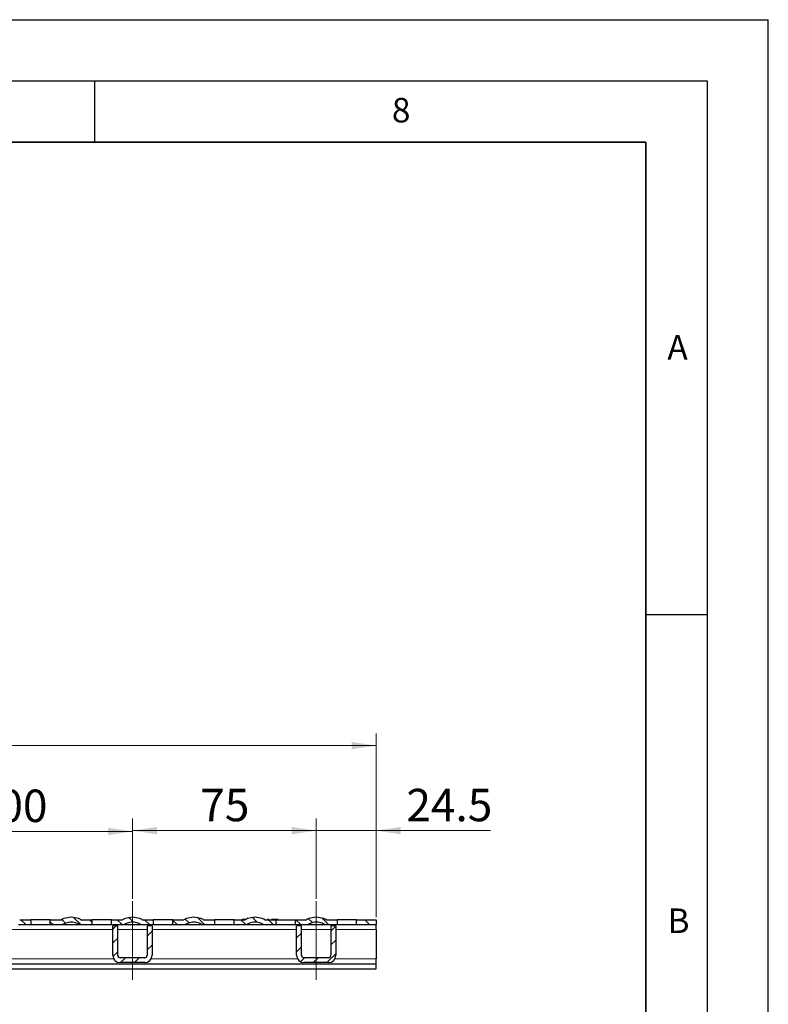
# Model space of a CAD drawing. Units: millimetres. Extents: x 0 to 420, y 0 to 297.
# Drawn here: x 359 to 420, y 217 to 297 of the extents above; entities that cross this region are included whole.
import ezdxf

# ---------------------------------------------------------------- set-up
doc = ezdxf.new("R2010")
doc.units = ezdxf.units.MM
doc.linetypes.add('CENTERX2', pattern=[20.32, 12.7, -2.54, 2.54, -2.54])
doc.layers.add('LINIEN-DICK', color=7, linetype='Continuous', lineweight=35)
doc.layers.add('LINIEN-DÜNN', color=7, linetype='Continuous')
doc.layers.add('VORLAGE_TEXT', color=7, linetype='Continuous')
doc.styles.add('SLDTEXTSTYLE0', font='TXT', dxfattribs={"width": 0.605})
doc.dimstyles.new('SLDDIMSTYLE0', dxfattribs={"dimtxt": 2.568319, "dimasz": 2, "dimexe": 0, "dimexo": 0.0625, "dimgap": 0.64208, "dimtad": 1, "dimlfac": 5, "dimrnd": 1e-09, "dimzin": 12, "dimdsep": 46, "dimtxsty": 'SLDTEXTSTYLE0', "dimsah": 1, "dimcen": 0.09, "dimadec": 0, "dimazin": 3, "dimtfac": 1, "dimtdec": 3, "dimtofl": 0, "dimtmove": 0, "dimatfit": 3, "dimfxl": 1, "dimfrac": 2, "dimtolj": 1, "dimtzin": 12, "dimarcsym": 0})
doc.dimstyles.new('SLDDIMSTYLE1', dxfattribs={"dimtxt": 2.568319, "dimasz": 2, "dimexe": 0, "dimexo": 0.0625, "dimgap": 0.64208, "dimtad": 1, "dimlfac": 5, "dimrnd": 1e-09, "dimzin": 12, "dimdsep": 46, "dimtxsty": 'SLDTEXTSTYLE0', "dimsah": 1, "dimcen": 0.09, "dimadec": 0, "dimazin": 3, "dimtfac": 1, "dimtdec": 3, "dimtmove": 0, "dimatfit": 0, "dimfxl": 1, "dimfrac": 2, "dimtolj": 1, "dimtzin": 12, "dimarcsym": 0})

# ---------------------------------------------------------------- blocks, each defined once
blk = doc.blocks.new('_D_12')
at = {"color": 7, "linetype": 'Continuous', "lineweight": 0}
for p, q in [((188.206, 223.795), (188.206, 238.795)), ((388.006, 223.795), (388.006, 238.795)), ((188.206, 237.795), (388.006, 237.795))]:
    blk.add_line(p, q, dxfattribs=at)
at = {"color": 7, "linetype": 'Continuous', "lineweight": 18}
for points in [[(188.206, 237.795), (190.206, 237.495), (190.206, 238.095)], [(388.006, 237.795), (386.006, 238.095), (386.006, 237.495)]]:
    blk.add_solid(points, dxfattribs=at)
at = {"color": 7, "linetype": 'Continuous', "lineweight": 18, "insert": (285.166, 241.206), "char_height": 2.6458, "attachment_point": 1, "style": 'SLDTEXTSTYLE0'}
blk.add_mtext('999', dxfattribs=at)
blk = doc.blocks.new('_D_19')
at = {"color": 7, "linetype": 'Continuous', "lineweight": 0}
for p, q in [((383.106, 225.295), (383.106, 231.861)), ((388.006, 223.795), (388.006, 231.861)), ((383.106, 230.861), (379.106, 230.861)), ((388.006, 230.861), (383.106, 230.861)), ((388.006, 230.861), (397.324, 230.861))]:
    blk.add_line(p, q, dxfattribs=at)
at = {"color": 7, "linetype": 'Continuous', "lineweight": 18}
for points in [[(383.106, 230.861), (381.106, 231.161), (381.106, 230.561)], [(388.006, 230.861), (390.006, 230.561), (390.006, 231.161)]]:
    blk.add_solid(points, dxfattribs=at)
at = {"color": 7, "linetype": 'Continuous', "lineweight": 18, "insert": (390.464, 234.271), "char_height": 2.6458, "attachment_point": 1, "style": 'SLDTEXTSTYLE0'}
blk.add_mtext('24.5', dxfattribs=at)
blk = doc.blocks.new('_D_20')
at = {"color": 7, "linetype": 'Continuous', "lineweight": 0}
for p, q in [((368.106, 225.295), (368.106, 231.861)), ((383.106, 225.295), (383.106, 231.861)), ((383.106, 230.861), (368.106, 230.861))]:
    blk.add_line(p, q, dxfattribs=at)
at = {"color": 7, "linetype": 'Continuous', "lineweight": 18}
for points in [[(368.106, 230.861), (370.106, 230.561), (370.106, 231.161)], [(383.106, 230.861), (381.106, 231.161), (381.106, 230.561)]]:
    blk.add_solid(points, dxfattribs=at)
at = {"color": 7, "linetype": 'Continuous', "lineweight": 18, "insert": (373.646, 234.271), "char_height": 2.6458, "attachment_point": 1, "style": 'SLDTEXTSTYLE0'}
blk.add_mtext('75', dxfattribs=at)
blk = doc.blocks.new('_D_21')
at = {"color": 7, "linetype": 'Continuous', "lineweight": 0}
for p, q in [((348.106, 225.295), (348.106, 231.795)), ((368.106, 225.295), (368.106, 231.795)), ((368.106, 230.795), (348.106, 230.795))]:
    blk.add_line(p, q, dxfattribs=at)
at = {"color": 7, "linetype": 'Continuous', "lineweight": 18}
for points in [[(348.106, 230.795), (350.106, 230.495), (350.106, 231.095)], [(368.106, 230.795), (366.106, 231.095), (366.106, 230.495)]]:
    blk.add_solid(points, dxfattribs=at)
at = {"color": 7, "linetype": 'Continuous', "lineweight": 18, "insert": (355.166, 234.206), "char_height": 2.6458, "attachment_point": 1, "style": 'SLDTEXTSTYLE0'}
blk.add_mtext('100', dxfattribs=at)

msp = doc.modelspace()

# ---------------------------------------------------------------- hatches: boundary and pattern name
at = {"linetype": 'Continuous', "lineweight": 18}
h = msp.add_hatch(dxfattribs=at)
h.set_pattern_fill('ANSI31', scale=0.25, angle=90, style=0)
edge = h.paths.add_edge_path(flags=0)
edge.add_line((358.1112, 223.7949), (358.1011, 223.7949))
edge.add_spline(control_points=[(358.1011, 223.7949), (357.9006, 223.7949), (357.697, 223.7578), (357.5094, 223.6872), (357.4398, 223.661), (357.3717, 223.6301), (357.3061, 223.5949)], knot_values=[0.0087293, 0.0087293, 0.0087293, 0.0087293, 0.0117547, 0.0117547, 0.0117547, 0.0128694, 0.0128694, 0.0128694, 0.0128694], weights=[1, 1, 1, 1, 1, 1, 1], degree=3, periodic=0)
edge.add_line((357.3061, 223.5949), (356.4061, 223.5949))
edge.add_line((356.4061, 223.5949), (356.4061, 223.1949))
edge.add_line((356.4061, 223.1949), (357.4102, 223.1949))
edge.add_spline(control_points=[(357.4102, 223.1949), (357.4921, 223.2459), (357.5801, 223.2882), (357.6711, 223.3202), (357.8112, 223.3694), (357.9618, 223.3948), (358.1102, 223.3948), (358.1585, 223.3948), (358.2069, 223.3923), (358.2549, 223.387), (358.4018, 223.371), (358.5479, 223.3294), (358.6812, 223.2657), (358.7255, 223.2445), (358.7686, 223.2208), (358.8102, 223.1949)], knot_values=[0.0082296, 0.0082296, 0.0082296, 0.0082296, 0.0096931, 0.0096931, 0.0096931, 0.0119493, 0.0119493, 0.0119493, 0.0126741, 0.0126741, 0.0126741, 0.0149192, 0.0149192, 0.0149192, 0.0156599, 0.0156599, 0.0156599, 0.0156599], weights=[1, 1, 1, 1, 1, 1, 1, 1, 1, 1, 1, 1, 1, 1, 1, 1], degree=3, periodic=0)
edge.add_line((358.8102, 223.1949), (359.8061, 223.1949))
edge.add_line((359.8061, 223.1949), (359.8061, 223.5949))
edge.add_line((359.8061, 223.5949), (358.9061, 223.5949))
edge.add_spline(control_points=[(358.9061, 223.5949), (358.8642, 223.6174), (358.8213, 223.6381), (358.7776, 223.657), (358.7531, 223.6676), (358.7282, 223.6776), (358.7032, 223.6871), (358.5155, 223.7578), (358.3118, 223.7949), (358.1112, 223.7949)], knot_values=[0.0045444, 0.0045444, 0.0045444, 0.0045444, 0.0052553, 0.0052553, 0.0052553, 0.0056524, 0.0056524, 0.0056524, 0.0086796, 0.0086796, 0.0086796, 0.0086796], weights=[1, 1, 1, 1, 1, 1, 1, 1, 1, 1], degree=3, periodic=0)
h = msp.add_hatch(dxfattribs=at)
h.set_pattern_fill('ANSI31', scale=0.25, angle=90, style=0)
edge = h.paths.add_edge_path(flags=0)
edge.add_line((363.1112, 223.7949), (363.1011, 223.7949))
edge.add_spline(control_points=[(363.1011, 223.7949), (362.9006, 223.7949), (362.697, 223.7578), (362.5094, 223.6872), (362.4398, 223.661), (362.3717, 223.6301), (362.3061, 223.5949)], knot_values=[0.0087293, 0.0087293, 0.0087293, 0.0087293, 0.0117547, 0.0117547, 0.0117547, 0.0128694, 0.0128694, 0.0128694, 0.0128694], weights=[1, 1, 1, 1, 1, 1, 1], degree=3, periodic=0)
edge.add_line((362.3061, 223.5949), (361.4061, 223.5949))
edge.add_line((361.4061, 223.5949), (361.4061, 223.1949))
edge.add_line((361.4061, 223.1949), (362.4102, 223.1949))
edge.add_spline(control_points=[(362.4102, 223.1949), (362.4921, 223.2459), (362.5801, 223.2882), (362.6711, 223.3202), (362.8112, 223.3694), (362.9618, 223.3948), (363.1102, 223.3948), (363.1585, 223.3948), (363.2069, 223.3923), (363.2549, 223.387), (363.4018, 223.371), (363.5479, 223.3294), (363.6812, 223.2657), (363.7255, 223.2445), (363.7686, 223.2208), (363.8102, 223.1949)], knot_values=[0.0082296, 0.0082296, 0.0082296, 0.0082296, 0.0096931, 0.0096931, 0.0096931, 0.0119493, 0.0119493, 0.0119493, 0.0126741, 0.0126741, 0.0126741, 0.0149192, 0.0149192, 0.0149192, 0.0156599, 0.0156599, 0.0156599, 0.0156599], weights=[1, 1, 1, 1, 1, 1, 1, 1, 1, 1, 1, 1, 1, 1, 1, 1], degree=3, periodic=0)
edge.add_line((363.8102, 223.1949), (364.8061, 223.1949))
edge.add_line((364.8061, 223.1949), (364.8061, 223.5949))
edge.add_line((364.8061, 223.5949), (363.9061, 223.5949))
edge.add_spline(control_points=[(363.9061, 223.5949), (363.8642, 223.6174), (363.8213, 223.6381), (363.7776, 223.657), (363.7531, 223.6676), (363.7282, 223.6776), (363.7032, 223.6871), (363.5155, 223.7578), (363.3118, 223.7949), (363.1112, 223.7949)], knot_values=[0.0045444, 0.0045444, 0.0045444, 0.0045444, 0.0052553, 0.0052553, 0.0052553, 0.0056524, 0.0056524, 0.0056524, 0.0086796, 0.0086796, 0.0086796, 0.0086796], weights=[1, 1, 1, 1, 1, 1, 1, 1, 1, 1], degree=3, periodic=0)
h = msp.add_hatch(dxfattribs=at)
h.set_pattern_fill('ANSI31', scale=0.25, angle=90, style=0)
edge = h.paths.add_edge_path(flags=0)
edge.add_line((368.1112, 223.7949), (368.1011, 223.7949))
edge.add_spline(control_points=[(368.1011, 223.7949), (367.9006, 223.7949), (367.697, 223.7578), (367.5094, 223.6872), (367.4398, 223.661), (367.3717, 223.6301), (367.3061, 223.5949)], knot_values=[0.0087293, 0.0087293, 0.0087293, 0.0087293, 0.0117547, 0.0117547, 0.0117547, 0.0128694, 0.0128694, 0.0128694, 0.0128694], weights=[1, 1, 1, 1, 1, 1, 1], degree=3, periodic=0)
edge.add_line((367.3061, 223.5949), (366.4061, 223.5949))
edge.add_line((366.4061, 223.5949), (366.4061, 223.1949))
edge.add_line((366.4061, 223.1949), (367.4102, 223.1949))
edge.add_spline(control_points=[(367.4102, 223.1949), (367.4921, 223.2459), (367.5801, 223.2882), (367.6711, 223.3202), (367.8112, 223.3694), (367.9618, 223.3948), (368.1102, 223.3948), (368.1585, 223.3948), (368.2069, 223.3923), (368.2549, 223.387), (368.4018, 223.371), (368.5479, 223.3294), (368.6812, 223.2657), (368.7255, 223.2445), (368.7686, 223.2208), (368.8102, 223.1949)], knot_values=[0.0082296, 0.0082296, 0.0082296, 0.0082296, 0.0096931, 0.0096931, 0.0096931, 0.0119493, 0.0119493, 0.0119493, 0.0126741, 0.0126741, 0.0126741, 0.0149192, 0.0149192, 0.0149192, 0.0156599, 0.0156599, 0.0156599, 0.0156599], weights=[1, 1, 1, 1, 1, 1, 1, 1, 1, 1, 1, 1, 1, 1, 1, 1], degree=3, periodic=0)
edge.add_line((368.8102, 223.1949), (369.8061, 223.1949))
edge.add_line((369.8061, 223.1949), (369.8061, 223.5949))
edge.add_line((369.8061, 223.5949), (368.9061, 223.5949))
edge.add_spline(control_points=[(368.9061, 223.5949), (368.8642, 223.6174), (368.8213, 223.6381), (368.7776, 223.657), (368.7531, 223.6676), (368.7282, 223.6776), (368.7032, 223.6871), (368.5155, 223.7578), (368.3118, 223.7949), (368.1112, 223.7949)], knot_values=[0.0045444, 0.0045444, 0.0045444, 0.0045444, 0.0052553, 0.0052553, 0.0052553, 0.0056524, 0.0056524, 0.0056524, 0.0086796, 0.0086796, 0.0086796, 0.0086796], weights=[1, 1, 1, 1, 1, 1, 1, 1, 1, 1], degree=3, periodic=0)
h = msp.add_hatch(dxfattribs=at)
h.set_pattern_fill('ANSI31', scale=0.25, angle=90, style=0)
edge = h.paths.add_edge_path(flags=0)
edge.add_line((373.1112, 223.7949), (373.1011, 223.7949))
edge.add_spline(control_points=[(373.1011, 223.7949), (372.9006, 223.7949), (372.697, 223.7578), (372.5094, 223.6872), (372.4398, 223.661), (372.3717, 223.6301), (372.3061, 223.5949)], knot_values=[0.0087293, 0.0087293, 0.0087293, 0.0087293, 0.0117547, 0.0117547, 0.0117547, 0.0128694, 0.0128694, 0.0128694, 0.0128694], weights=[1, 1, 1, 1, 1, 1, 1], degree=3, periodic=0)
edge.add_line((372.3061, 223.5949), (371.4061, 223.5949))
edge.add_line((371.4061, 223.5949), (371.4061, 223.1949))
edge.add_line((371.4061, 223.1949), (372.4102, 223.1949))
edge.add_spline(control_points=[(372.4102, 223.1949), (372.4921, 223.2459), (372.5801, 223.2882), (372.6711, 223.3202), (372.8112, 223.3694), (372.9618, 223.3948), (373.1102, 223.3948), (373.1585, 223.3948), (373.2069, 223.3923), (373.2549, 223.387), (373.4018, 223.371), (373.5479, 223.3294), (373.6812, 223.2657), (373.7255, 223.2445), (373.7686, 223.2208), (373.8102, 223.1949)], knot_values=[0.0082296, 0.0082296, 0.0082296, 0.0082296, 0.0096931, 0.0096931, 0.0096931, 0.0119493, 0.0119493, 0.0119493, 0.0126741, 0.0126741, 0.0126741, 0.0149192, 0.0149192, 0.0149192, 0.0156599, 0.0156599, 0.0156599, 0.0156599], weights=[1, 1, 1, 1, 1, 1, 1, 1, 1, 1, 1, 1, 1, 1, 1, 1], degree=3, periodic=0)
edge.add_line((373.8102, 223.1949), (374.8061, 223.1949))
edge.add_line((374.8061, 223.1949), (374.8061, 223.5949))
edge.add_line((374.8061, 223.5949), (373.9061, 223.5949))
edge.add_spline(control_points=[(373.9061, 223.5949), (373.8642, 223.6174), (373.8213, 223.6381), (373.7776, 223.657), (373.7531, 223.6676), (373.7282, 223.6776), (373.7032, 223.6871), (373.5155, 223.7578), (373.3118, 223.7949), (373.1112, 223.7949)], knot_values=[0.0045444, 0.0045444, 0.0045444, 0.0045444, 0.0052553, 0.0052553, 0.0052553, 0.0056524, 0.0056524, 0.0056524, 0.0086796, 0.0086796, 0.0086796, 0.0086796], weights=[1, 1, 1, 1, 1, 1, 1, 1, 1, 1], degree=3, periodic=0)
h = msp.add_hatch(dxfattribs=at)
h.set_pattern_fill('ANSI31', scale=0.25, angle=90, style=0)
edge = h.paths.add_edge_path(flags=0)
edge.add_line((378.1112, 223.7949), (378.1011, 223.7949))
edge.add_spline(control_points=[(378.1011, 223.7949), (377.9006, 223.7949), (377.697, 223.7578), (377.5094, 223.6872), (377.4398, 223.661), (377.3717, 223.6301), (377.3061, 223.5949)], knot_values=[0.0087293, 0.0087293, 0.0087293, 0.0087293, 0.0117547, 0.0117547, 0.0117547, 0.0128694, 0.0128694, 0.0128694, 0.0128694], weights=[1, 1, 1, 1, 1, 1, 1], degree=3, periodic=0)
edge.add_line((377.3061, 223.5949), (376.4061, 223.5949))
edge.add_line((376.4061, 223.5949), (376.4061, 223.1949))
edge.add_line((376.4061, 223.1949), (377.4102, 223.1949))
edge.add_spline(control_points=[(377.4102, 223.1949), (377.4921, 223.2459), (377.5801, 223.2882), (377.6711, 223.3202), (377.8112, 223.3694), (377.9618, 223.3948), (378.1102, 223.3948), (378.1585, 223.3948), (378.2069, 223.3923), (378.2549, 223.387), (378.4018, 223.371), (378.5479, 223.3294), (378.6812, 223.2657), (378.7255, 223.2445), (378.7686, 223.2208), (378.8102, 223.1949)], knot_values=[0.0082296, 0.0082296, 0.0082296, 0.0082296, 0.0096931, 0.0096931, 0.0096931, 0.0119493, 0.0119493, 0.0119493, 0.0126741, 0.0126741, 0.0126741, 0.0149192, 0.0149192, 0.0149192, 0.0156599, 0.0156599, 0.0156599, 0.0156599], weights=[1, 1, 1, 1, 1, 1, 1, 1, 1, 1, 1, 1, 1, 1, 1, 1], degree=3, periodic=0)
edge.add_line((378.8102, 223.1949), (379.8061, 223.1949))
edge.add_line((379.8061, 223.1949), (379.8061, 223.5949))
edge.add_line((379.8061, 223.5949), (378.9061, 223.5949))
edge.add_spline(control_points=[(378.9061, 223.5949), (378.8642, 223.6174), (378.8213, 223.6381), (378.7776, 223.657), (378.7531, 223.6676), (378.7282, 223.6776), (378.7032, 223.6871), (378.5155, 223.7578), (378.3118, 223.7949), (378.1112, 223.7949)], knot_values=[0.0045444, 0.0045444, 0.0045444, 0.0045444, 0.0052553, 0.0052553, 0.0052553, 0.0056524, 0.0056524, 0.0056524, 0.0086796, 0.0086796, 0.0086796, 0.0086796], weights=[1, 1, 1, 1, 1, 1, 1, 1, 1, 1], degree=3, periodic=0)
h = msp.add_hatch(dxfattribs=at)
h.set_pattern_fill('ANSI31', scale=0.25, angle=90, style=0)
edge = h.paths.add_edge_path(flags=0)
edge.add_line((383.1112, 223.7949), (383.1011, 223.7949))
edge.add_spline(control_points=[(383.1011, 223.7949), (382.9006, 223.7949), (382.697, 223.7578), (382.5094, 223.6872), (382.4398, 223.661), (382.3717, 223.6301), (382.3061, 223.5949)], knot_values=[0.0087293, 0.0087293, 0.0087293, 0.0087293, 0.0117547, 0.0117547, 0.0117547, 0.0128694, 0.0128694, 0.0128694, 0.0128694], weights=[1, 1, 1, 1, 1, 1, 1], degree=3, periodic=0)
edge.add_line((382.3061, 223.5949), (381.4061, 223.5949))
edge.add_line((381.4061, 223.5949), (381.4061, 223.1949))
edge.add_line((381.4061, 223.1949), (382.4102, 223.1949))
edge.add_spline(control_points=[(382.4102, 223.1949), (382.4921, 223.2459), (382.5801, 223.2882), (382.6711, 223.3202), (382.8112, 223.3694), (382.9618, 223.3948), (383.1102, 223.3948), (383.1585, 223.3948), (383.2069, 223.3923), (383.2549, 223.387), (383.4018, 223.371), (383.5479, 223.3294), (383.6812, 223.2657), (383.7255, 223.2445), (383.7686, 223.2208), (383.8102, 223.1949)], knot_values=[0.0082296, 0.0082296, 0.0082296, 0.0082296, 0.0096931, 0.0096931, 0.0096931, 0.0119493, 0.0119493, 0.0119493, 0.0126741, 0.0126741, 0.0126741, 0.0149192, 0.0149192, 0.0149192, 0.0156599, 0.0156599, 0.0156599, 0.0156599], weights=[1, 1, 1, 1, 1, 1, 1, 1, 1, 1, 1, 1, 1, 1, 1, 1], degree=3, periodic=0)
edge.add_line((383.8102, 223.1949), (384.8061, 223.1949))
edge.add_line((384.8061, 223.1949), (384.8061, 223.5949))
edge.add_line((384.8061, 223.5949), (383.9061, 223.5949))
edge.add_spline(control_points=[(383.9061, 223.5949), (383.8642, 223.6174), (383.8213, 223.6381), (383.7776, 223.657), (383.7531, 223.6676), (383.7282, 223.6776), (383.7032, 223.6871), (383.5155, 223.7578), (383.3118, 223.7949), (383.1112, 223.7949)], knot_values=[0.0045444, 0.0045444, 0.0045444, 0.0045444, 0.0052553, 0.0052553, 0.0052553, 0.0056524, 0.0056524, 0.0056524, 0.0086796, 0.0086796, 0.0086796, 0.0086796], weights=[1, 1, 1, 1, 1, 1, 1, 1, 1, 1], degree=3, periodic=0)
h = msp.add_hatch(dxfattribs=at)
h.set_pattern_fill('ANSI31', scale=0.25, angle=90, style=0)
h.paths.add_polyline_path([(388.0061, 223.5949), (386.4061, 223.5949), (386.4061, 223.1949), (388.0061, 223.1949)], flags=0)
h = msp.add_hatch(dxfattribs=at)
h.set_pattern_fill('ANSI31', scale=0.25, style=0)
edge = h.paths.add_edge_path(flags=0)
edge.add_line((369.7061, 220.6949), (369.7061, 223.0949))
edge.add_line((369.7061, 223.0949), (369.3061, 223.0949))
edge.add_line((369.3061, 223.0949), (369.3061, 220.6949))
edge.add_arc((369.1061, 220.6949), 0.2, 270, 360, ccw=False)
edge.add_line((369.1061, 220.4949), (367.1061, 220.4949))
edge.add_arc((367.1061, 220.6949), 0.2, 180, 270, ccw=False)
edge.add_line((366.9061, 220.6949), (366.9061, 223.0949))
edge.add_line((366.9061, 223.0949), (366.5061, 223.0949))
edge.add_line((366.5061, 223.0949), (366.5061, 220.6949))
edge.add_arc((367.1061, 220.6949), 0.6, 180, 270)
edge.add_line((367.1061, 220.0949), (369.1061, 220.0949))
edge.add_arc((369.1061, 220.6949), 0.6, 270, 360)
h = msp.add_hatch(dxfattribs=at)
h.set_pattern_fill('ANSI31', scale=0.25, style=0)
edge = h.paths.add_edge_path(flags=0)
edge.add_line((384.7061, 220.6949), (384.7061, 223.0949))
edge.add_line((384.7061, 223.0949), (384.3061, 223.0949))
edge.add_line((384.3061, 223.0949), (384.3061, 220.6949))
edge.add_arc((384.1061, 220.6949), 0.2, 270, 360, ccw=False)
edge.add_line((384.1061, 220.4949), (382.1061, 220.4949))
edge.add_arc((382.1061, 220.6949), 0.2, 180, 270, ccw=False)
edge.add_line((381.9061, 220.6949), (381.9061, 223.0949))
edge.add_line((381.9061, 223.0949), (381.5061, 223.0949))
edge.add_line((381.5061, 223.0949), (381.5061, 220.6949))
edge.add_arc((382.1061, 220.6949), 0.6, 180, 270)
edge.add_line((382.1061, 220.0949), (384.1061, 220.0949))
edge.add_arc((384.1061, 220.6949), 0.6, 270, 360)

# ---------------------------------------------------------------- linework, layer by layer
at = {"color": 7, "linetype": 'CENTERX2', "lineweight": 18}
for p, q in [((368.1061, 218.6949), (368.1061, 225.0949)), ((383.1061, 218.6949), (383.1061, 225.0949))]:
    msp.add_line(p, q, dxfattribs=at)
at = {"color": 7, "linetype": 'Continuous', "lineweight": 25}
for p, q in [((358.9061, 223.5949), (359.8061, 223.5949)), ((359.8061, 223.5949), (359.8061, 223.1949)), ((361.4061, 223.5949), (359.8061, 223.5949)), ((361.4061, 223.1949), (361.4061, 223.5949)), ((361.4061, 223.5949), (362.3061, 223.5949)), ((363.1112, 223.7949), (363.1011, 223.7949)), ((363.9061, 223.5949), (364.8061, 223.5949)), ((364.8061, 223.5949), (364.8061, 223.1949)), ((366.4061, 223.5949), (364.8061, 223.5949)), ((366.4061, 223.1949), (366.4061, 223.5949)), ((366.4061, 223.5949), (367.3061, 223.5949)), ((368.1112, 223.7949), (368.1011, 223.7949)), ((368.9061, 223.5949), (369.8061, 223.5949)), ((369.8061, 223.5949), (369.8061, 223.1949)), ((371.4061, 223.5949), (369.8061, 223.5949)), ((371.4061, 223.1949), (371.4061, 223.5949)), ((371.4061, 223.5949), (372.3061, 223.5949)), ((373.1112, 223.7949), (373.1011, 223.7949)), ((373.9061, 223.5949), (374.8061, 223.5949)), ((374.8061, 223.5949), (374.8061, 223.1949)), ((376.4061, 223.5949), (374.8061, 223.5949)), ((376.4061, 223.1949), (376.4061, 223.5949)), ((376.4061, 223.5949), (377.3061, 223.5949)), ((377.0677, 223.6049), (377.0677, 223.5949)), ((377.3282, 223.6049), (377.0677, 223.6049)), ((378.1112, 223.7949), (378.1011, 223.7949)), ((378.9061, 223.5949), (379.8061, 223.5949)), ((378.9446, 223.6049), (378.9446, 223.5949)), ((379.1292, 223.6049), (379.1292, 223.5949)), ((379.2318, 223.6049), (379.1292, 223.6049)), ((379.2318, 223.6049), (379.2318, 223.5949)), ((379.4472, 223.6049), (379.4472, 223.5949)), ((379.7959, 223.6049), (379.4472, 223.6049)), ((379.7959, 223.6049), (379.7959, 223.5949)), ((379.8985, 223.6049), (379.7959, 223.6049)), ((379.8061, 223.5949), (379.8061, 223.1949)), ((379.8061, 223.5949), (381.4061, 223.5949)), ((379.8985, 223.6049), (379.8985, 223.5949)), ((380.001, 223.6049), (379.8985, 223.6049)), ((380.001, 223.6049), (380.001, 223.5949)), ((380.1036, 223.6049), (380.1036, 223.5949)), ((380.3525, 223.6049), (380.3525, 223.5949)), ((380.6164, 223.6049), (380.6164, 223.5949)), ((380.719, 223.6049), (380.719, 223.5949)), ((380.9678, 223.6049), (380.9678, 223.5949)), ((381.2318, 223.6049), (381.2318, 223.5949)), ((381.4061, 223.1949), (381.4061, 223.5949)), ((381.4061, 223.5949), (382.3061, 223.5949)), ((381.642, 223.6049), (381.642, 223.5949)), ((382.0129, 223.6049), (382.0129, 223.5949)), ((383.1112, 223.7949), (383.1011, 223.7949)), ((383.9061, 223.5949), (384.8061, 223.5949)), ((383.9292, 223.6049), (383.9292, 223.5949)), ((384.1856, 223.6049), (384.1856, 223.5949)), ((384.8061, 223.5949), (384.8061, 223.1949)), ((386.4061, 223.5949), (384.8061, 223.5949)), ((386.4061, 223.1949), (386.4061, 223.5949)), ((386.4061, 223.5949), (388.0061, 223.5949)), ((388.0061, 223.5949), (388.0061, 223.1949)), ((358.8102, 223.1949), (359.8061, 223.1949)), ((359.8061, 223.1949), (361.4061, 223.1949)), ((361.4061, 223.1949), (362.4102, 223.1949)), ((362.4102, 223.1949), (363.8102, 223.1949)), ((363.8102, 223.1949), (364.8061, 223.1949)), ((364.8061, 223.1949), (366.4061, 223.1949)), ((366.4061, 223.1949), (367.4102, 223.1949)), ((366.5061, 220.6949), (366.5061, 223.0949)), ((366.9061, 223.0949), (366.5061, 223.0949)), ((366.9061, 220.6949), (366.9061, 223.0949)), ((367.4102, 223.1949), (368.8102, 223.1949)), ((368.8102, 223.1949), (369.8061, 223.1949)), ((369.3061, 223.0949), (369.3061, 220.6949)), ((369.7061, 223.0949), (369.3061, 223.0949)), ((369.7061, 223.0949), (369.7061, 220.6949)), ((369.8061, 223.1949), (371.4061, 223.1949)), ((371.4061, 223.1949), (372.4102, 223.1949)), ((372.4102, 223.1949), (373.8102, 223.1949)), ((373.8102, 223.1949), (374.8061, 223.1949)), ((374.8061, 223.1949), (376.4061, 223.1949)), ((376.4061, 223.1949), (377.4102, 223.1949)), ((377.4102, 223.1949), (378.8102, 223.1949)), ((378.8102, 223.1949), (379.8061, 223.1949)), ((379.8061, 223.1949), (381.4061, 223.1949)), ((381.4061, 223.1949), (382.4102, 223.1949)), ((381.5061, 220.6949), (381.5061, 223.0949)), ((381.9061, 223.0949), (381.5061, 223.0949)), ((381.9061, 220.6949), (381.9061, 223.0949)), ((382.4102, 223.1949), (383.8102, 223.1949)), ((383.8102, 223.1949), (384.8061, 223.1949)), ((384.3061, 223.0949), (384.3061, 220.6949)), ((384.7061, 223.0949), (384.3061, 223.0949)), ((384.7061, 223.0949), (384.7061, 220.6949)), ((384.8061, 223.1949), (386.4061, 223.1949)), ((386.4061, 223.1949), (388.0061, 223.1949)), ((388.0061, 222.7949), (388.0061, 223.1949)), ((388.0061, 222.7949), (388.0061, 220.3949)), ((369.1061, 220.4949), (367.1061, 220.4949)), ((369.1061, 220.0949), (367.1061, 220.0949)), ((384.1061, 220.4949), (382.1061, 220.4949)), ((384.1061, 220.0949), (382.1061, 220.0949)), ((388.0061, 219.9949), (388.0061, 220.3949)), ((188.2061, 219.9949), (388.0061, 219.9949)), ((188.2061, 219.5949), (388.0061, 219.5949)), ((388.0061, 219.5949), (388.0061, 219.9949))]:
    msp.add_line(p, q, dxfattribs=at)
at = {"color": 8, "linetype": 'Continuous', "lineweight": 18}
for p, q in [((349.7061, 222.7949), (366.5061, 222.7949)), ((366.9061, 222.7949), (369.3061, 222.7949)), ((369.7061, 222.7949), (381.5061, 222.7949)), ((381.9061, 222.7949), (384.3061, 222.7949)), ((384.7061, 222.7949), (388.0061, 222.7949)), ((366.5865, 220.3949), (349.6258, 220.3949)), ((381.5865, 220.3949), (369.6258, 220.3949)), ((388.0061, 220.3949), (384.6258, 220.3949))]:
    msp.add_line(p, q, dxfattribs=at)
at = {"color": 7, "linetype": 'Continuous', "lineweight": 25}
for centre, radius, start, end in [((367.1061, 220.6949), 0.6, 180, 270), ((367.1061, 220.6949), 0.2, 180, 270), ((369.1061, 220.6949), 0.6, 270, 0), ((369.1061, 220.6949), 0.2, 270, 0), ((382.1061, 220.6949), 0.6, 180, 270), ((382.1061, 220.6949), 0.2, 180, 270), ((384.1061, 220.6949), 0.6, 270, 360), ((384.1061, 220.6949), 0.2, 270, 360)]:
    msp.add_arc(centre, radius, start, end, dxfattribs=at)
for points, knots in [([(363.1011, 223.7949), (362.8985, 223.7761), (362.6207, 223.7504), (362.3732, 223.628), (362.3061, 223.5949)], [0, 0, 0, 0, 0.7292956, 1, 1, 1, 1]), ([(363.8102, 223.1949), (363.7677, 223.2194), (363.5973, 223.3178), (363.3542, 223.3844), (363.0106, 223.4026), (362.712, 223.357), (362.4955, 223.2407), (362.4102, 223.1949)], [0, 0, 0, 0, 0.1001038, 0.4015828, 0.5001582, 0.8031219, 1, 1, 1, 1]), ([(363.9061, 223.5949), (363.8637, 223.6163), (363.7973, 223.6499), (363.5421, 223.7534), (363.3131, 223.7754), (363.1112, 223.7949)], [0, 0, 0, 0, 0.1731077, 0.2703862, 1, 1, 1, 1]), ([(368.1011, 223.7949), (367.8985, 223.7761), (367.6207, 223.7504), (367.3732, 223.628), (367.3061, 223.5949)], [0, 0, 0, 0, 0.7292956, 1, 1, 1, 1]), ([(368.8102, 223.1949), (368.7677, 223.2194), (368.5973, 223.3178), (368.3542, 223.3844), (368.0106, 223.4026), (367.712, 223.357), (367.4955, 223.2407), (367.4102, 223.1949)], [0, 0, 0, 0, 0.1001038, 0.4015828, 0.5001582, 0.8031219, 1, 1, 1, 1]), ([(368.9061, 223.5949), (368.8637, 223.6163), (368.7973, 223.6499), (368.5421, 223.7534), (368.3131, 223.7754), (368.1112, 223.7949)], [0, 0, 0, 0, 0.1731077, 0.2703862, 1, 1, 1, 1]), ([(373.1011, 223.7949), (372.8985, 223.7761), (372.6207, 223.7504), (372.3732, 223.628), (372.3061, 223.5949)], [0, 0, 0, 0, 0.7292956, 1, 1, 1, 1]), ([(373.8102, 223.1949), (373.7677, 223.2194), (373.5973, 223.3178), (373.3542, 223.3844), (373.0106, 223.4026), (372.712, 223.357), (372.4955, 223.2407), (372.4102, 223.1949)], [0, 0, 0, 0, 0.1001038, 0.4015828, 0.5001582, 0.8031219, 1, 1, 1, 1]), ([(373.9061, 223.5949), (373.8637, 223.6163), (373.7973, 223.6499), (373.5421, 223.7534), (373.3131, 223.7754), (373.1112, 223.7949)], [0, 0, 0, 0, 0.1731077, 0.2703862, 1, 1, 1, 1]), ([(378.1011, 223.7949), (377.8985, 223.7761), (377.6207, 223.7504), (377.3732, 223.628), (377.3061, 223.5949)], [0, 0, 0, 0, 0.7292956, 1, 1, 1, 1]), ([(378.8102, 223.1949), (378.7677, 223.2194), (378.5973, 223.3178), (378.3542, 223.3844), (378.0106, 223.4026), (377.712, 223.357), (377.4955, 223.2407), (377.4102, 223.1949)], [0, 0, 0, 0, 0.1001038, 0.4015828, 0.5001582, 0.8031219, 1, 1, 1, 1]), ([(378.9061, 223.5949), (378.8637, 223.6163), (378.7973, 223.6499), (378.5421, 223.7534), (378.3131, 223.7754), (378.1112, 223.7949)], [0, 0, 0, 0, 0.1731077, 0.2703862, 1, 1, 1, 1]), ([(383.1011, 223.7949), (382.8985, 223.7761), (382.6207, 223.7504), (382.3732, 223.628), (382.3061, 223.5949)], [0, 0, 0, 0, 0.7292956, 1, 1, 1, 1]), ([(383.8102, 223.1949), (383.7677, 223.2194), (383.5973, 223.3178), (383.3542, 223.3844), (383.0106, 223.4026), (382.712, 223.357), (382.4955, 223.2407), (382.4102, 223.1949)], [0, 0, 0, 0, 0.1001038, 0.4015828, 0.5001582, 0.8031219, 1, 1, 1, 1]), ([(383.9061, 223.5949), (383.8637, 223.6163), (383.7973, 223.6499), (383.5421, 223.7534), (383.3131, 223.7754), (383.1112, 223.7949)], [0, 0, 0, 0, 0.1731077, 0.2703862, 1, 1, 1, 1])]:
    msp.add_open_spline(points, degree=3, knots=knots, dxfattribs=at)
at = {"layer": 'LINIEN-DICK'}
for p, q in [((410, 287), (20, 287)), ((410, 5), (410, 287))]:
    msp.add_line(p, q, dxfattribs=at)
at = {"layer": 'LINIEN-DÜNN'}
for p, q in [((0, 297), (420, 297)), ((420, 0), (420, 297)), ((15, 292), (415, 292)), ((365, 292), (365, 287)), ((415, 292), (415, 5)), ((410, 248.5), (415, 248.5))]:
    msp.add_line(p, q, dxfattribs=at)

# ---------------------------------------------------------------- texts
at = {"layer": 'VORLAGE_TEXT', "char_height": 2, "attachment_point": 2, "style": 'SLDTEXTSTYLE0'}
for s, insert in [('8', (390.0377, 290.6215)), ('A', (412.5951, 271.2798)), ('B', (412.6717, 224.5121))]:
    msp.add_mtext(s, dxfattribs=dict(at, insert=insert))

# ---------------------------------------------------------------- dimensions: what is measured, and where the dimension line sits
at = {"color": 7, "linetype": 'Continuous', "lineweight": 18}
for base, p1, p2, dimstyle, picture, middle in [((388.0061, 237.7949), (188.2061, 223.5949), (388.0061, 223.5949), 'SLDDIMSTYLE0', '_D_12', (288.1061, 237.7949)), ((348.1061, 230.7949), (368.1061, 225.0949), (348.1061, 225.0949), 'SLDDIMSTYLE0', '_D_21', (358.1061, 230.7949)), ((368.1061, 230.8606), (383.1061, 225.0949), (368.1061, 225.0949), 'SLDDIMSTYLE0', '_D_20', (375.6061, 230.8606)), ((383.1061, 230.8606), (388.0061, 223.5949), (383.1061, 225.0949), 'SLDDIMSTYLE1', '_D_19', (393.8942, 230.8606))]:
    dim = msp.add_linear_dim(base=base, p1=p1, p2=p2, dimstyle=dimstyle, dxfattribs=at)
    dim.commit()
    dim.dimension.update_dxf_attribs({"geometry": picture, "text_midpoint": middle, "dimtype": 160})

doc.saveas('drawing.dxf')
